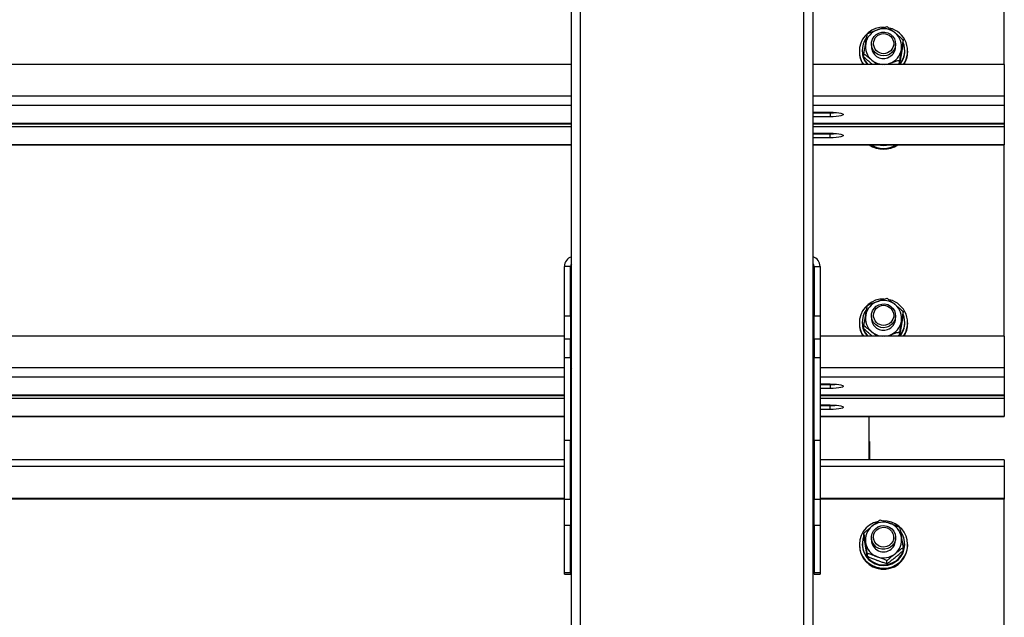
# Model space of a CAD drawing. Units: millimetres. Extents: x 14026 to 29004, y 158 to 12432.
# Drawn here: x 19452 to 19941, y 10488 to 10785 of the extents above; entities that cross this region are included whole.
import ezdxf

# ---------------------------------------------------------------- set-up
doc = ezdxf.new("R2010")
doc.units = ezdxf.units.MM

msp = doc.modelspace()

# ---------------------------------------------------------------- linework, layer by layer
at = {"color": 7, "linetype": 'Continuous', "lineweight": 25, "ltscale": 50}
for p, q in [((19725.7453781, 8983.6709758), (19725.7453781, 11055.8238132)), ((19730.2453781, 8872.4690205), (19730.2453781, 11054.0655232)), ((19841.2453781, 8872.4690205), (19841.2453781, 11054.0655232)), ((19845.7453781, 8983.6709758), (19845.7453781, 11055.8238132)), ((19940.7453781, 10762.695786), (19940.7453781, 10890.3734975)), ((19890.5159177, 10773.2987967), (19890.5159177, 10774.8950237)), ((19868.7453781, 10769.3076401), (19868.7453781, 10768.8735196)), ((19870.1953781, 10769.6723012), (19870.1953781, 10769.3076401)), ((19874.7453781, 10772.7868549), (19874.7453781, 10771.5477015)), ((19886.7453781, 10771.5477015), (19886.7453781, 10772.7868549)), ((19891.2953781, 10769.3076401), (19891.2953781, 10769.6723012)), ((19892.7453781, 10768.8735196), (19892.7453781, 10769.3076401)), ((19870.9748385, 10766.3249791), (19870.9748385, 10767.9212061)), ((19888.696984, 10763.2223566), (19888.696984, 10764.8185835)), ((19725.7453781, 10762.695786), (17980.7453781, 10762.695786)), ((19940.7453781, 10762.695786), (19845.7453781, 10762.695786)), ((19875.1887779, 10762.695786), (19874.9506415, 10762.8906267)), ((19940.7453781, 10762.695786), (19940.7453781, 10746.9388619)), ((19940.7453781, 10746.9388619), (19940.7453781, 10742.3050382)), ((19940.7453781, 10742.3050382), (19940.7453781, 10733.275333)), ((19845.7453781, 10738.9188988), (19854.2453781, 10738.9188988)), ((19845.7453781, 10738.6310879), (19854.2453781, 10738.6310879)), ((19854.2453781, 10736.6614724), (19845.7453781, 10736.6614724)), ((19854.2453781, 10738.6310879), (19854.2453781, 10736.6614724)), ((17314.7815985, 10733.214564), (19725.7453781, 10733.214564)), ((19845.7453781, 10733.214564), (19940.7453781, 10733.214564)), ((19940.7453781, 10733.275333), (19940.7453781, 10733.214564)), ((19940.7453781, 10733.214564), (19940.7453781, 10731.8861476)), ((19940.7453781, 10731.8861476), (19940.7453781, 10722.8564423)), ((19845.7453781, 10728.5000081), (19854.2453781, 10728.5000081)), ((19845.7453781, 10728.2121973), (19854.2453781, 10728.2121973)), ((19854.2453781, 10726.2425818), (19845.7453781, 10726.2425818)), ((19854.2453781, 10726.2425818), (19854.2453781, 10728.2121973)), ((18960.7453781, 10722.7956733), (19725.7453781, 10722.7956733)), ((19845.7453781, 10722.7956733), (19940.7453781, 10722.7956733)), ((19940.7453781, 10722.8564423), (19940.7453781, 10722.7956733)), ((19940.7453781, 10627.6971752), (19940.7453781, 10722.7956733)), ((19725.2453781, 10662.3428331), (19722.2453781, 10662.3428331)), ((19722.2453781, 10637.7226393), (19722.2453781, 10662.3428331)), ((19725.2453781, 10637.7226393), (19725.2453781, 10662.3428331)), ((19846.2453781, 10662.3428331), (19849.2453781, 10662.3428331)), ((19846.2453781, 10662.3428331), (19846.2453781, 10637.7226393)), ((19849.2453781, 10662.3428331), (19849.2453781, 10637.7226393)), ((19722.2453781, 10637.7226393), (19725.2453781, 10637.7226393)), ((19722.2453781, 10626.13808), (19722.2453781, 10637.7226393)), ((19725.2453781, 10637.7226393), (19725.2453781, 10626.13808)), ((19846.2453781, 10637.7226393), (19849.2453781, 10637.7226393)), ((19846.2453781, 10626.13808), (19846.2453781, 10637.7226393)), ((19849.2453781, 10637.7226393), (19849.2453781, 10626.13808)), ((19874.7453781, 10637.7882442), (19874.7453781, 10636.5490908)), ((19886.7453781, 10636.5490908), (19886.7453781, 10637.7882442)), ((19890.5159177, 10638.3001859), (19890.5159177, 10639.8964129)), ((19868.7453781, 10634.3090293), (19868.7453781, 10633.8749088)), ((19870.1953781, 10634.6736904), (19870.1953781, 10634.3090293)), ((19870.9748385, 10631.3263683), (19870.9748385, 10632.9225953)), ((19891.2953781, 10634.3090293), (19891.2953781, 10634.6736904)), ((19892.7453781, 10633.8749088), (19892.7453781, 10634.3090293)), ((19722.2453781, 10627.6971752), (17967.4169958, 10627.6971752)), ((19940.7453781, 10627.6971752), (19849.2453781, 10627.6971752)), ((19875.1887779, 10627.6971752), (19874.9506415, 10627.892016)), ((19888.696984, 10628.2237458), (19888.696984, 10629.8199728)), ((19940.7453781, 10627.6971752), (19940.7453781, 10611.9402512)), ((19725.2453781, 10626.13808), (19722.2453781, 10626.13808)), ((19722.2453781, 10617.1087326), (19722.2453781, 10626.13808)), ((19725.2453781, 10617.1087326), (19725.2453781, 10626.13808)), ((19849.2453781, 10626.13808), (19846.2453781, 10626.13808)), ((19846.2453781, 10626.13808), (19846.2453781, 10617.1087326)), ((19849.2453781, 10626.13808), (19849.2453781, 10617.1087326)), ((19722.2453781, 10617.1087326), (19725.2453781, 10617.1087326)), ((19722.2453781, 10575.8425662), (19722.2453781, 10617.1087326)), ((19725.2453781, 10617.1087326), (19725.2453781, 10575.8425662)), ((19846.2453781, 10617.1087326), (19849.2453781, 10617.1087326)), ((19846.2453781, 10575.8425662), (19846.2453781, 10617.1087326)), ((19849.2453781, 10617.1087326), (19849.2453781, 10575.8425662)), ((19940.7453781, 10611.9402512), (19940.7453781, 10607.3064274)), ((19845.7453781, 10603.920288), (19846.2453781, 10603.920288)), ((19845.7453781, 10603.6324772), (19846.2453781, 10603.6324772)), ((19849.2453781, 10603.920288), (19854.2453781, 10603.920288)), ((19849.2453781, 10603.6324772), (19854.2453781, 10603.6324772)), ((19854.2453781, 10603.6324772), (19854.2453781, 10601.6628617)), ((19940.7453781, 10607.3064274), (19940.7453781, 10598.2767222)), ((18149.7612449, 10598.2159532), (19722.2453781, 10598.2159532)), ((19725.2453781, 10598.2159532), (19725.7453781, 10598.2159532)), ((19846.2453781, 10601.6628617), (19845.7453781, 10601.6628617)), ((19845.7453781, 10598.2159532), (19846.2453781, 10598.2159532)), ((19854.2453781, 10601.6628617), (19849.2453781, 10601.6628617)), ((19849.2453781, 10598.2159532), (19940.7453781, 10598.2159532)), ((19940.7453781, 10598.2767222), (19940.7453781, 10598.2159532)), ((19940.7453781, 10598.2767222), (19940.7453781, 10596.8875368)), ((19845.7453781, 10593.5013973), (19846.2453781, 10593.5013973)), ((19845.7453781, 10593.2135865), (19846.2453781, 10593.2135865)), ((19849.2453781, 10593.5013973), (19854.2453781, 10593.5013973)), ((19849.2453781, 10593.2135865), (19854.2453781, 10593.2135865)), ((19854.2453781, 10591.243971), (19854.2453781, 10593.2135865)), ((19940.7453781, 10596.8875368), (19940.7453781, 10587.8578315)), ((19846.2453781, 10591.243971), (19845.7453781, 10591.243971)), ((19854.2453781, 10591.243971), (19849.2453781, 10591.243971)), ((18960.7453781, 10587.7970626), (19722.2453781, 10587.7970626)), ((19725.2453781, 10587.7970626), (19725.7453781, 10587.7970626)), ((19845.7453781, 10587.7970626), (19846.2453781, 10587.7970626)), ((19849.2453781, 10587.7970626), (19940.7453781, 10587.7970626)), ((19873.6453781, 10566.157529), (19873.6453781, 10587.7970626)), ((19940.7453781, 10587.8578315), (19940.7453781, 10587.7970626)), ((19725.2453781, 10575.8425662), (19722.2453781, 10575.8425662)), ((19722.2453781, 10546.729549), (19722.2453781, 10575.8425662)), ((19725.2453781, 10546.729549), (19725.2453781, 10575.8425662)), ((19849.2453781, 10575.8425662), (19846.2453781, 10575.8425662)), ((19846.2453781, 10575.8425662), (19846.2453781, 10546.729549)), ((19849.2453781, 10575.8425662), (19849.2453781, 10546.729549)), ((19873.6453781, 10575.2807438), (19873.7453781, 10575.2807438)), ((19873.7453781, 10575.2807438), (19873.7453781, 10566.157529)), ((19722.2453781, 10566.157529), (18348.0457426, 10566.157529)), ((19725.7453781, 10566.157529), (19725.2453781, 10566.157529)), ((19846.2453781, 10566.157529), (19845.7453781, 10566.157529)), ((19940.7453781, 10566.157529), (19849.2453781, 10566.157529)), ((19940.7453781, 10566.157529), (19940.7453781, 10562.8521217)), ((19940.7453781, 10562.8521217), (19940.7453781, 10547.0951976)), ((19722.2453781, 10547.0951976), (18465.9481313, 10547.0951976)), ((19722.2453781, 10546.7479013), (18468.0961933, 10546.7479013)), ((19722.2453781, 10546.729549), (19725.2453781, 10546.729549)), ((19722.2453781, 10533.6171892), (19722.2453781, 10546.729549)), ((19725.7453781, 10547.0951976), (19725.2453781, 10547.0951976)), ((19725.7453781, 10546.7479013), (19725.2453781, 10546.7479013)), ((19725.2453781, 10546.729549), (19725.2453781, 10533.6171892)), ((19846.2453781, 10547.0951976), (19845.7453781, 10547.0951976)), ((19846.2453781, 10546.7479013), (19845.7453781, 10546.7479013)), ((19846.2453781, 10546.729549), (19849.2453781, 10546.729549)), ((19846.2453781, 10533.6171892), (19846.2453781, 10546.729549)), ((19940.7453781, 10547.0951976), (19849.2453781, 10547.0951976)), ((19940.7453781, 10546.7479013), (19849.2453781, 10546.7479013)), ((19849.2453781, 10546.729549), (19849.2453781, 10533.6171892)), ((19940.7453781, 10547.0951976), (19940.7453781, 10546.7479013)), ((19940.7453781, 10419.0701898), (19940.7453781, 10546.7479013)), ((19725.2453781, 10533.6171892), (19722.2453781, 10533.6171892)), ((19722.2453781, 10510.1733215), (19722.2453781, 10533.6171892)), ((19725.2453781, 10510.1733215), (19725.2453781, 10533.6171892)), ((19849.2453781, 10533.6171892), (19846.2453781, 10533.6171892)), ((19846.2453781, 10533.6171892), (19846.2453781, 10510.1733215)), ((19849.2453781, 10533.6171892), (19849.2453781, 10510.1733215)), ((19871.0100287, 10528.2481632), (19871.0100287, 10529.8443901)), ((19870.1953781, 10524.5274803), (19870.1953781, 10524.1628191)), ((19874.7453781, 10527.642034), (19874.7453781, 10526.4028806)), ((19886.7453781, 10526.4028806), (19886.7453781, 10527.642034)), ((19891.2953781, 10524.1628191), (19891.2953781, 10524.5274803)), ((19868.7453781, 10524.1628191), (19868.7453781, 10523.7286987)), ((19872.7285402, 10518.1546419), (19872.7285402, 10519.7508689)), ((19890.4807275, 10521.0859708), (19890.4807275, 10522.6821977)), ((19892.7453781, 10523.7286987), (19892.7453781, 10524.1628191)), ((19882.4638897, 10514.5735457), (19882.4638897, 10516.1697727)), ((19722.2453781, 10510.1733215), (19725.2453781, 10510.1733215)), ((19722.2453781, 10509.37837), (19722.2453781, 10510.1733215)), ((19725.2453781, 10510.1733215), (19725.2453781, 10509.37837)), ((19846.2453781, 10510.1733215), (19849.2453781, 10510.1733215)), ((19846.2453781, 10509.37837), (19846.2453781, 10510.1733215)), ((19849.2453781, 10510.1733215), (19849.2453781, 10509.37837)), ((19722.2453781, 10509.37837), (19725.2453781, 10509.37837)), ((19846.2453781, 10509.37837), (19849.2453781, 10509.37837))]:
    msp.add_line(p, q, dxfattribs=at)
at = {"color": 8, "linetype": 'Continuous', "lineweight": 25, "ltscale": 50}
for p, q in [((19725.7453781, 10746.9388619), (17980.7453781, 10746.9388619)), ((19940.7453781, 10746.9388619), (19845.7453781, 10746.9388619)), ((19725.7453781, 10742.3050382), (17980.7453781, 10742.3050382)), ((19940.7453781, 10742.3050382), (19845.7453781, 10742.3050382)), ((19725.7453781, 10733.275333), (17980.7453781, 10733.275333)), ((18960.7453781, 10731.8861476), (19725.7453781, 10731.8861476)), ((19940.7453781, 10733.275333), (19845.7453781, 10733.275333)), ((19845.7453781, 10731.8861476), (19940.7453781, 10731.8861476)), ((18960.7453781, 10722.8564423), (19725.7453781, 10722.8564423)), ((19845.7453781, 10722.8564423), (19940.7453781, 10722.8564423)), ((19722.2453781, 10611.9402512), (18064.8751162, 10611.9402512)), ((19940.7453781, 10611.9402512), (19849.2453781, 10611.9402512)), ((19722.2453781, 10607.3064274), (18093.5357703, 10607.3064274)), ((19725.7453781, 10607.3064274), (19725.2453781, 10607.3064274)), ((19846.2453781, 10607.3064274), (19845.7453781, 10607.3064274)), ((19940.7453781, 10607.3064274), (19849.2453781, 10607.3064274)), ((19722.2453781, 10598.2767222), (18149.3853828, 10598.2767222)), ((19725.7453781, 10598.2767222), (19725.2453781, 10598.2767222)), ((19846.2453781, 10598.2767222), (19845.7453781, 10598.2767222)), ((19940.7453781, 10598.2767222), (19849.2453781, 10598.2767222)), ((18960.7453781, 10596.8875368), (19722.2453781, 10596.8875368)), ((19725.2453781, 10596.8875368), (19725.7453781, 10596.8875368)), ((19845.7453781, 10596.8875368), (19846.2453781, 10596.8875368)), ((19849.2453781, 10596.8875368), (19940.7453781, 10596.8875368)), ((18960.7453781, 10587.8578315), (19722.2453781, 10587.8578315)), ((19725.2453781, 10587.8578315), (19725.7453781, 10587.8578315)), ((19845.7453781, 10587.8578315), (19846.2453781, 10587.8578315)), ((19849.2453781, 10587.8578315), (19940.7453781, 10587.8578315)), ((19722.2453781, 10562.8521217), (18368.4900108, 10562.8521217)), ((19725.7453781, 10562.8521217), (19725.2453781, 10562.8521217)), ((19846.2453781, 10562.8521217), (19845.7453781, 10562.8521217)), ((19940.7453781, 10562.8521217), (19849.2453781, 10562.8521217))]:
    msp.add_line(p, q, dxfattribs=at)
at = {"color": 7, "linetype": 'Continuous', "lineweight": 25, "ltscale": 50, "flags": 128}
for points in [[(19883.7380993, 10767.6655119), (19882.3508035, 10767.0934558), (19880.8626329, 10766.8791368), (19879.3670948, 10767.0360216), (19877.9581593, 10767.5542523), (19876.7243549, 10768.4012668), (19875.7432063, 10769.5238438), (19875.0763625, 10770.8514479), (19874.7657238, 10772.3006607), (19874.8308088, 10773.7804228), (19875.2675279, 10775.1977555), (19876.0484405, 10776.4636023), (19877.1244789, 10777.4984257), (19878.4280318, 10778.2372037), (19879.8771921, 10778.6335162), (19881.3809037, 10778.6624616), (19882.8446828, 10778.3222209), (19884.176555, 10777.6341729), (19885.2928336, 10776.64155), (19886.123379, 10775.4067225), (19886.6160047, 10774.007279), (19886.7397574, 10772.5311518), (19886.4868612, 10771.0710914), (19885.8732065, 10769.7188388), (19884.9373514, 10768.5593608), (19883.7380993, 10767.6655119)], [(19854.2453781, 10738.9188988), (19855.8009299, 10738.8861004), (19857.2660787, 10738.7896115), (19858.5556754, 10738.6350395), (19859.5947732, 10738.4313678), (19860.3229837, 10738.1904328), (19860.6979858, 10737.9262369), (19860.6979858, 10737.6541343), (19860.3229837, 10737.3899384), (19859.5947732, 10737.1490034), (19858.5556754, 10736.9453317), (19857.2660787, 10736.7907597), (19855.8009299, 10736.6942708), (19854.2453781, 10736.6614724)], [(19854.2453781, 10728.5000081), (19855.8009299, 10728.4672097), (19857.2660787, 10728.3707208), (19858.5556754, 10728.2161489), (19859.5947732, 10728.0124771), (19860.3229837, 10727.7715421), (19860.6979858, 10727.5073463), (19860.6979858, 10727.2352436), (19860.3229837, 10726.9710477), (19859.5947732, 10726.7301128), (19858.5556754, 10726.526441), (19857.2660787, 10726.3718691), (19855.8009299, 10726.2753801), (19854.2453781, 10726.2425818)], [(19879.9319342, 10722.7956733), (19881.2382725, 10722.7760892), (19881.558822, 10722.7956733)], [(19883.7380993, 10632.6669011), (19882.3508035, 10632.094845), (19880.8626329, 10631.8805261), (19879.3670948, 10632.0374108), (19877.9581593, 10632.5556416), (19876.7243549, 10633.402656), (19875.7432063, 10634.525233), (19875.0763625, 10635.8528371), (19874.7657238, 10637.3020499), (19874.8308088, 10638.781812), (19875.2675279, 10640.1991447), (19876.0484405, 10641.4649916), (19877.1244789, 10642.4998149), (19878.4280318, 10643.2385929), (19879.8771921, 10643.6349055), (19881.3809037, 10643.6638508), (19882.8446828, 10643.3236101), (19884.176555, 10642.6355621), (19885.2928336, 10641.6429392), (19886.123379, 10640.4081117), (19886.6160047, 10639.0086683), (19886.7397574, 10637.5325411), (19886.4868612, 10636.0724807), (19885.8732065, 10634.720228), (19884.9373514, 10633.56075), (19883.7380993, 10632.6669011)], [(19854.2453781, 10603.920288), (19855.8009299, 10603.8874896), (19857.2660787, 10603.7910007), (19858.5556754, 10603.6364287), (19859.5947732, 10603.432757), (19860.3229837, 10603.191822), (19860.6979858, 10602.9276262), (19860.6979858, 10602.6555235), (19860.3229837, 10602.3913276), (19859.5947732, 10602.1503927), (19858.5556754, 10601.9467209), (19857.2660787, 10601.792149), (19855.8009299, 10601.69566), (19854.2453781, 10601.6628617)], [(19854.2453781, 10593.5013973), (19855.8009299, 10593.468599), (19857.2660787, 10593.37211), (19858.5556754, 10593.2175381), (19859.5947732, 10593.0138663), (19860.3229837, 10592.7729314), (19860.6979858, 10592.5087355), (19860.6979858, 10592.2366328), (19860.3229837, 10591.972437), (19859.5947732, 10591.731502), (19858.5556754, 10591.5278302), (19857.2660787, 10591.3732583), (19855.8009299, 10591.2767694), (19854.2453781, 10591.243971)], [(19868.963022, 10521.9222821), (19869.5370896, 10519.9414193), (19870.4517154, 10518.0888216), (19871.6791089, 10516.4207793), (19873.1819764, 10514.9879749), (19874.914654, 10513.8339435), (19876.8244953, 10512.9937498), (19878.8534705, 10512.4929226), (19880.9399305, 10512.3466793), (19883.020479, 10512.5594635), (19885.0318998, 10513.1248097), (19886.9130768, 10514.0255402), (19888.6068514, 10515.2342869), (19890.0617591, 10516.7143225), (19891.2335932, 10518.4206768), (19892.0867483, 10520.3015033), (19892.5953016, 10522.2996539), (19892.7438009, 10524.3544158), (19892.5277342, 10526.4033562), (19891.9536666, 10528.3842189), (19891.0390408, 10530.2368166), (19889.8116473, 10531.904859), (19888.3087798, 10533.3376633), (19886.5761022, 10534.4916947), (19884.6662609, 10535.3318884), (19882.6372857, 10535.8327156), (19880.5982057, 10535.9796233)], [(19885.3090631, 10523.8059861), (19884.1969835, 10522.8088026), (19882.8680268, 10522.1153088), (19881.4056962, 10521.7690795), (19879.9018755, 10521.7918695), (19878.4510551, 10522.1822469), (19877.1443955, 10522.9156827), (19876.0639988, 10523.9460926), (19875.2777504, 10525.2087321), (19874.8350532, 10526.6242649), (19874.7637235, 10528.1037479), (19875.068243, 10529.5542197), (19875.7294779, 10530.8845418), (19876.7058802, 10532.0111253), (19877.9360991, 10532.8631826), (19879.3428352, 10533.387176), (19880.8376983, 10533.550181), (19882.3267606, 10533.3419554), (19883.7164588, 10532.7755828), (19884.9194731, 10531.8866504), (19885.8602136, 10530.7310132), (19886.4795702, 10529.381284), (19886.7386264, 10527.9222714), (19886.6211048, 10526.4456504), (19886.1343897, 10525.0442026), (19885.3090631, 10523.8059861)], [(19884.5758311, 10524.589708), (19883.551716, 10523.6913605), (19882.3194677, 10523.0984315), (19880.9704764, 10522.8548958), (19879.6047905, 10522.9788152), (19878.3236968, 10523.4609993), (19877.2222082, 10524.2656867), (19876.3820169, 10525.3331974), (19875.8654362, 10526.584359), (19875.7107784, 10527.9263786), (19875.9295139, 10529.2597247), (19876.50542, 10530.4855091), (19877.3957844, 10531.512821), (19878.5345728, 10532.2654695), (19879.8373265, 10532.6876339), (19881.2074263, 10532.7480044), (19882.5432581, 10532.4421034), (19883.7457493, 10531.7926183), (19884.7257168, 10530.8477184), (19885.4104807, 10529.6774826), (19885.7492553, 10528.368702), (19885.7169152, 10527.0184428), (19885.315859, 10525.7268475), (19884.5758311, 10524.589708)], [(19868.7453781, 10523.7286987), (19868.7469553, 10523.537102), (19868.963022, 10521.4881616)]]:
    msp.add_lwpolyline(points, dxfattribs=at)
at = {"color": 7, "linetype": 'Continuous', "lineweight": 25, "ltscale": 2500}
for centre in [(19880.7981464, 10773.0058317), (19880.7981464, 10638.007221)]:
    msp.add_circle(centre, 4.9970591, dxfattribs=at)
for centre, radius, start, end in [((19880.6818075, 10769.1740563), 11.9536976, 87.780772481, 170.781664261), ((19880.6381249, 10771.4856888), 8.9012455, 109.416619311, 169.557597825), ((19880.7441578, 10771.3057648), 9.1062743, 50.470197335, 109.669487858), ((19880.9579299, 10769.3140309), 11.7704044, 325.786484299, 76.081764163), ((19880.4771966, 10769.671284), 10.2788037, 142.130426051, 222.736629679), ((19880.9515906, 10771.5422736), 8.7918349, 349.872938149, 50.531838348), ((19880.4327891, 10769.3113446), 11.6862933, 171.250492713, 214.478402827), ((19880.4897838, 10769.3171838), 10.2944101, 180.053117841, 220.031093084), ((19880.5391656, 10771.5531295), 8.7918349, 169.87293815, 230.531838348), ((19880.7297131, 10771.6113792), 5.9846738, 180.609645304, 290.132605083), ((19880.834002, 10771.570956), 5.9114219, 289.318385625, 359.774607842), ((19880.8526313, 10771.6097143), 8.9012455, 289.416619311, 349.557597825), ((19881.0252797, 10769.6696621), 10.269097, 317.225640212, 22.4528693), ((19880.9982636, 10769.318172), 10.2971198, 319.974391389, 359.941397686), ((19880.4365053, 10768.8810507), 11.6911296, 180.036908423, 211.94170886), ((19880.7334937, 10771.7600841), 9.0751426, 230.415250685, 267.198708593), ((19881.0551233, 10768.8808007), 11.6902571, 328.057068694, 359.964314022), ((19880.7467683, 10771.8078567), 9.1233746, 272.852455362, 289.629972378), ((19854.3714, 10770.9675959), 32.3367535, 269.776707844, 275.412023431), ((19854.3714005, 10760.5486907), 32.336739, 269.776706901, 275.412038003), ((19880.7453781, 10732.6806041), 12.1439905, 234.486349546, 305.513650454), ((19880.7453781, 10733.1214732), 12.1504737, 238.19285111, 301.80714889), ((19880.7453781, 10733.1046247), 10.704618, 254.37343114, 285.62656886), ((19727.1766664, 10662.3210102), 4.9313366, 106.872533702, 179.746444928), ((19844.3031331, 10662.3128462), 4.9423359, 0.347636302, 73.033385072), ((19727.1986972, 10662.3404966), 1.9533205, 138.075413773, 179.931462854), ((19844.292059, 10662.3404966), 1.9533205, 0.068537146, 41.92458624), ((19880.6818075, 10634.1754455), 11.9536976, 87.780772481, 170.781664261), ((19880.6381249, 10636.487078), 8.9012455, 109.416619311, 169.557597825), ((19880.7441578, 10636.307154), 9.1062743, 50.470197335, 109.669487858), ((19880.9579299, 10634.3154201), 11.7704044, 325.7864843, 76.081764163), ((19880.9515906, 10636.5436628), 8.7918349, 349.872938149, 50.531838348), ((19880.4771966, 10634.6726733), 10.2788037, 142.130426051, 222.736629679), ((19880.5391656, 10636.5545187), 8.7918349, 169.87293815, 230.531838348), ((19881.0252797, 10634.6710513), 10.269097, 317.225640211, 22.4528693), ((19880.4365053, 10633.8824399), 11.6911296, 180.036908423, 211.94170886), ((19880.4327891, 10634.3127338), 11.6862933, 171.250492713, 214.478402827), ((19880.4897838, 10634.318573), 10.2944101, 180.053117841, 220.031093084), ((19880.7297131, 10636.6127684), 5.9846738, 180.609645304, 290.132605083), ((19880.834002, 10636.5723453), 5.9114219, 289.318385625, 359.774607842), ((19880.8526313, 10636.6111035), 8.9012455, 289.416619311, 349.557597825), ((19881.0002162, 10634.3191829), 10.295167, 320.929790426, 359.943491825), ((19881.0551233, 10633.88219), 11.6902571, 328.057068694, 359.964314022), ((19880.7334937, 10636.7614733), 9.0751426, 230.415250685, 267.198708593), ((19880.7467683, 10636.809246), 9.1233746, 272.852455362, 289.629972378), ((19727.1986972, 10610.2460433), 1.9533205, 138.075413773, 179.931462854), ((19844.292059, 10610.2460433), 1.9533205, 0.068537145, 41.92458624), ((19854.3714, 10635.9689851), 32.3367535, 269.776707844, 275.412023435), ((19854.3714015, 10625.5500509), 32.3367099, 269.776705023, 275.41206703), ((19880.5766143, 10524.1299471), 11.8215613, 102.459351557, 190.763121267), ((19880.7466753, 10526.1596601), 9.1074962, 69.779460013, 128.973247619), ((19880.8554844, 10526.3432463), 8.8977002, 9.870750173, 70.028339404), ((19880.724239, 10524.5412233), 10.5015809, 157.671916333, 36.277919866), ((19880.5414873, 10526.3967071), 8.7941581, 128.905302237, 189.553089808), ((19880.6352718, 10526.4625149), 8.8977002, 189.870750173, 250.028339404), ((19880.7515107, 10526.4869497), 6.006721, 180.801929023, 309.389779726), ((19880.8741044, 10526.4121185), 5.871281, 308.928593188, 359.909851133), ((19880.9492689, 10526.4090541), 8.7941581, 308.905302237, 9.553089808), ((19880.7335475, 10523.8891059), 12.0129016, 191.528995043, 359.234911785), ((19880.7453781, 10524.2803033), 10.5506541, 180.638015969, 359.361984031), ((19880.7440809, 10526.6461012), 9.1074962, 249.779460012, 308.973247619)]:
    msp.add_arc(centre, radius, start, end, dxfattribs=at)
at = {"color": 7, "linetype": 'Continuous', "lineweight": 25, "ltscale": 50}
for points, knots in [([(19872.7937722, 10777.9976462), (19872.9983774, 10778.0812793), (19873.4077434, 10778.2486092), (19874.1170301, 10778.5336673), (19874.9233611, 10778.8521154), (19875.8319177, 10779.2017446), (19876.7516777, 10779.5465854), (19877.3695379, 10779.7691821), (19877.679042, 10779.8806873)], [0, 0, 0, 0, 0.1285438907, 0.2571855211, 0.4415228152, 0.6263237444, 0.8128146989, 1, 1, 1, 1]), ([(19877.679042, 10779.8806873), (19877.9007064, 10779.9592587), (19878.3444831, 10780.1165602), (19879.3874761, 10780.4751935), (19880.8079331, 10780.9443131), (19881.9769024, 10781.3038746), (19882.5643117, 10781.484555)], [0, 0, 0, 0, 0.1340924544, 0.2684557517, 0.6323976274, 1, 1, 1, 1]), ([(19882.5643117, 10781.484555), (19882.8047924, 10781.3004162), (19883.2974512, 10780.9231818), (19884.2488565, 10780.1822404), (19885.3344902, 10779.3209773), (19886.1687922, 10778.6347811), (19886.5401147, 10778.329376)], [0, 0, 0, 0, 0.18548961218, 0.38000184536, 0.7240576018, 1, 1, 1, 1]), ([(19871.8843053, 10773.0990128), (19871.9058656, 10773.2182963), (19871.9843212, 10773.6523568), (19872.1768913, 10774.7081576), (19872.4610056, 10776.2421652), (19872.6826614, 10777.411491), (19872.7937722, 10777.9976462)], [0, 0, 0, 0, 0.07006746, 0.2549683221, 0.6265333563, 1, 1, 1, 1]), ([(19886.5401147, 10778.329376), (19886.6343637, 10778.2511153), (19886.9707975, 10777.9717538), (19887.5498269, 10777.4845464), (19888.528737, 10776.6481455), (19889.521132, 10775.7817586), (19890.2593441, 10775.123729), (19890.5159177, 10774.8950237)], [0, 0, 0, 0, 0.0700593921, 0.2500857544, 0.4307360351, 0.802146114, 1, 1, 1, 1]), ([(19890.5159177, 10774.8950237), (19890.4637588, 10774.6204535), (19890.3364522, 10773.9502967), (19890.0831856, 10772.601406), (19889.8307723, 10771.235442), (19889.6551741, 10770.2655158), (19889.6064509, 10769.9963903)], [0, 0, 0, 0, 0.17590713625, 0.42934520503, 0.8416603699, 1, 1, 1, 1]), ([(19870.9748385, 10767.9212061), (19871.049898, 10768.3573843), (19871.1881979, 10769.1610582), (19871.3852, 10770.2915806), (19871.5639683, 10771.3075413), (19871.7279004, 10772.2300966), (19871.8349096, 10772.824592), (19871.8843053, 10773.0990128)], [0, 0, 0, 0, 0.2527830733, 0.4657618495, 0.6523313703, 0.8395151765, 1, 1, 1, 1]), ([(19889.6064509, 10769.9963903), (19889.584892, 10769.8767995), (19889.4568649, 10769.1666108), (19889.2754714, 10768.1463881), (19889.0643973, 10766.9428455), (19888.8884503, 10765.9314411), (19888.7667296, 10765.2239648), (19888.696984, 10764.8185835)], [0, 0, 0, 0, 0.0700609283, 0.4160562778, 0.5898887707, 0.7650077773, 1, 1, 1, 1]), ([(19890.5159177, 10773.2987967), (19890.4561911, 10772.9515479), (19890.3366142, 10772.2563303), (19890.1572926, 10771.224499), (19889.9787034, 10770.2064033), (19889.7958322, 10769.173992), (19889.6713889, 10768.4820602), (19889.6064509, 10768.12099)], [0, 0, 0, 0, 0.201318605, 0.4030545777, 0.5957277549, 0.7890389589, 1, 1, 1, 1]), ([(19874.9506415, 10764.7660271), (19874.8563935, 10764.8439718), (19874.4037844, 10765.2182873), (19873.5909153, 10765.8788078), (19872.6167708, 10766.6518944), (19871.7439904, 10767.3320934), (19871.2314109, 10767.7246908), (19870.9748385, 10767.9212061)], [0, 0, 0, 0, 0.0700573754, 0.336437773, 0.60473954, 0.8021518094, 1, 1, 1, 1]), ([(19874.9506415, 10762.8906267), (19874.8563925, 10762.9688875), (19874.5199588, 10763.2482489), (19873.9409293, 10763.7354564), (19872.9620192, 10764.5718573), (19871.9696242, 10765.4382441), (19871.2314122, 10766.0962737), (19870.9748385, 10766.3249791)], [0, 0, 0, 0, 0.0700593921, 0.2500857544, 0.4307360351, 0.802146114, 1, 1, 1, 1]), ([(19877.377796, 10762.695786), (19877.0675291, 10762.966979), (19876.508034, 10763.4560134), (19875.694556, 10764.1462137), (19875.1956346, 10764.5619042), (19874.9506415, 10764.7660271)], [0, 0, 0, 0, 0.3878562942, 0.6994096806, 1, 1, 1, 1]), ([(19883.8117142, 10763.2147158), (19884.0333704, 10763.2932823), (19884.4771305, 10763.4505739), (19885.2198038, 10763.705977), (19886.0383461, 10763.9802048), (19886.9304508, 10764.2696879), (19887.8181997, 10764.5500075), (19888.4038744, 10764.7290027), (19888.696984, 10764.8185835)], [0, 0, 0, 0, 0.1340638592, 0.2683985036, 0.4501242028, 0.6323947496, 0.8160265003, 1, 1, 1, 1]), ([(19889.6064509, 10768.12099), (19889.5848906, 10768.0017065), (19889.5064407, 10767.5676777), (19889.31388, 10766.5119275), (19889.0297654, 10764.9779161), (19888.8081039, 10763.80856), (19888.696984, 10763.2223566)], [0, 0, 0, 0, 0.0700674606, 0.2549496873, 0.6265029309, 1, 1, 1, 1]), ([(19882.3963472, 10762.695786), (19882.5587291, 10762.7568579), (19883.02902, 10762.9337345), (19883.502027, 10763.1035404), (19883.8117142, 10763.2147158)], [0, 0, 0, 0, 0.345279756, 1, 1, 1, 1]), ([(19887.3928018, 10762.695786), (19887.5340013, 10762.7518249), (19887.9725072, 10762.9258581), (19888.4042578, 10763.1025558), (19888.696984, 10763.2223566)], [0, 0, 0, 0, 0.3220013316, 1, 1, 1, 1]), ([(19871.8843053, 10638.100402), (19871.9058656, 10638.2196855), (19871.9843212, 10638.653746), (19872.1768913, 10639.7095469), (19872.4610056, 10641.2435544), (19872.6826614, 10642.4128802), (19872.7937722, 10642.9990354)], [0, 0, 0, 0, 0.07006746, 0.2549683221, 0.6265333563, 1, 1, 1, 1]), ([(19872.7937722, 10642.9990354), (19872.9983774, 10643.0826686), (19873.4077434, 10643.2499984), (19874.1170301, 10643.5350566), (19874.9233611, 10643.8535046), (19875.8319177, 10644.2031338), (19876.7516777, 10644.5479746), (19877.3695379, 10644.7705713), (19877.679042, 10644.8820765)], [0, 0, 0, 0, 0.1285438907, 0.2571855211, 0.4415228152, 0.6263237444, 0.8128146989, 1, 1, 1, 1]), ([(19877.679042, 10644.8820765), (19877.9007064, 10644.9606479), (19878.3444831, 10645.1179494), (19879.3874761, 10645.4765828), (19880.8079331, 10645.9457023), (19881.9769024, 10646.3052639), (19882.5643117, 10646.4859442)], [0, 0, 0, 0, 0.1340924544, 0.2684557517, 0.6323976274, 1, 1, 1, 1]), ([(19882.5643117, 10646.4859442), (19882.8047924, 10646.3018055), (19883.2974512, 10645.924571), (19884.2488565, 10645.1836296), (19885.3344902, 10644.3223665), (19886.1687922, 10643.6361704), (19886.5401147, 10643.3307652)], [0, 0, 0, 0, 0.1854896122, 0.3800018454, 0.7240576018, 1, 1, 1, 1]), ([(19886.5401147, 10643.3307652), (19886.6343637, 10643.2525045), (19886.9707975, 10642.9731431), (19887.5498269, 10642.4859356), (19888.528737, 10641.6495347), (19889.521132, 10640.7831478), (19890.2593441, 10640.1251183), (19890.5159177, 10639.8964129)], [0, 0, 0, 0, 0.0700593921, 0.2500857544, 0.4307360351, 0.802146114, 1, 1, 1, 1]), ([(19870.9748385, 10632.9225953), (19871.049898, 10633.3587735), (19871.1881979, 10634.1624474), (19871.3852, 10635.2929699), (19871.5639683, 10636.3089306), (19871.7279004, 10637.2314858), (19871.8349096, 10637.8259813), (19871.8843053, 10638.100402)], [0, 0, 0, 0, 0.2527830733, 0.46576184952, 0.65233137025, 0.83951517653, 1, 1, 1, 1]), ([(19890.5159177, 10639.8964129), (19890.4637588, 10639.6218428), (19890.3364522, 10638.9516859), (19890.0831856, 10637.6027953), (19889.8307723, 10636.2368312), (19889.6551741, 10635.266905), (19889.6064509, 10634.9977795)], [0, 0, 0, 0, 0.17590713625, 0.42934520503, 0.8416603699, 1, 1, 1, 1]), ([(19890.5159177, 10638.3001859), (19890.4561911, 10637.9529371), (19890.3366142, 10637.2577196), (19890.1572926, 10636.2258882), (19889.9787034, 10635.2077925), (19889.7958322, 10634.1753813), (19889.6713889, 10633.4834494), (19889.6064509, 10633.1223792)], [0, 0, 0, 0, 0.201318605, 0.4030545777, 0.5957277549, 0.7890389589, 1, 1, 1, 1]), ([(19874.9506415, 10629.7674163), (19874.8563935, 10629.845361), (19874.4037844, 10630.2196765), (19873.5909153, 10630.880197), (19872.6167708, 10631.6532836), (19871.7439904, 10632.3334826), (19871.2314109, 10632.7260801), (19870.9748385, 10632.9225953)], [0, 0, 0, 0, 0.07005737543, 0.33643777297, 0.60473954002, 0.80215180941, 1, 1, 1, 1]), ([(19889.6064509, 10634.9977795), (19889.584892, 10634.8781888), (19889.4568649, 10634.168), (19889.2754714, 10633.1477773), (19889.0643973, 10631.9442347), (19888.8884503, 10630.9328303), (19888.7667296, 10630.2253541), (19888.696984, 10629.8199728)], [0, 0, 0, 0, 0.0700609283, 0.4160562778, 0.58988877069, 0.76500777735, 1, 1, 1, 1]), ([(19889.6064509, 10633.1223792), (19889.5848906, 10633.0030957), (19889.5064407, 10632.5690669), (19889.31388, 10631.5133167), (19889.0297654, 10629.9793053), (19888.8081039, 10628.8099492), (19888.696984, 10628.2237458)], [0, 0, 0, 0, 0.0700674606, 0.2549496873, 0.6265029309, 1, 1, 1, 1]), ([(19874.9506415, 10627.892016), (19874.8563925, 10627.9702767), (19874.5199588, 10628.2496381), (19873.9409293, 10628.7368456), (19872.9620192, 10629.5732465), (19871.9696242, 10630.4396334), (19871.2314122, 10631.097663), (19870.9748385, 10631.3263683)], [0, 0, 0, 0, 0.0700593921, 0.2500857544, 0.4307360351, 0.802146114, 1, 1, 1, 1]), ([(19877.377796, 10627.6971752), (19877.0675291, 10627.9683683), (19876.508034, 10628.4574026), (19875.694556, 10629.1476029), (19875.1956346, 10629.5632934), (19874.9506415, 10629.7674163)], [0, 0, 0, 0, 0.3878562942, 0.6994096806, 1, 1, 1, 1]), ([(19882.3963472, 10627.6971752), (19882.5587291, 10627.7582471), (19883.02902, 10627.9351238), (19883.502027, 10628.1049297), (19883.8117142, 10628.216105)], [0, 0, 0, 0, 0.34527975597, 1, 1, 1, 1]), ([(19883.8117142, 10628.216105), (19884.0333704, 10628.2946715), (19884.4771305, 10628.4519632), (19885.2198038, 10628.7073662), (19886.0383461, 10628.9815941), (19886.9304508, 10629.2710771), (19887.8181997, 10629.5513968), (19888.4038744, 10629.730392), (19888.696984, 10629.8199728)], [0, 0, 0, 0, 0.1340638592, 0.2683985036, 0.4501242028, 0.6323947496, 0.8160265003, 1, 1, 1, 1]), ([(19887.3928018, 10627.6971752), (19887.5340013, 10627.7532141), (19887.9725072, 10627.9272474), (19888.4042578, 10628.103945), (19888.696984, 10628.2237458)], [0, 0, 0, 0, 0.3220013316, 1, 1, 1, 1]), ([(19875.0184476, 10533.2401894), (19875.2003258, 10533.3874007), (19875.5644496, 10533.6821208), (19876.4202371, 10534.3637242), (19877.585738, 10535.2726983), (19878.5448906, 10535.9942394), (19879.0268665, 10536.3568152)], [0, 0, 0, 0, 0.1340924544, 0.2684557517, 0.6323976274, 1, 1, 1, 1]), ([(19879.0268665, 10536.3568152), (19879.321293, 10536.2636606), (19879.9244675, 10536.0728202), (19881.0892967, 10535.6918365), (19882.4184651, 10535.2413154), (19883.4399218, 10534.8707716), (19883.8945412, 10534.7058538)], [0, 0, 0, 0, 0.1854896122, 0.3800018454, 0.7240576018, 1, 1, 1, 1]), ([(19883.8945412, 10534.7058538), (19884.0099327, 10534.6632515), (19884.4218369, 10534.5111775), (19885.1307571, 10534.2430418), (19886.3292611, 10533.7770048), (19887.5442751, 10533.2860837), (19888.4480865, 10532.9073515), (19888.762216, 10532.775719)], [0, 0, 0, 0, 0.0700593921, 0.2500857544, 0.4307360351, 0.802146114, 1, 1, 1, 1]), ([(19871.0100287, 10529.8443901), (19871.1779096, 10529.9913807), (19871.513799, 10530.2854736), (19872.0957767, 10530.7901674), (19872.7573804, 10531.3583015), (19873.5028613, 10531.9892716), (19874.2575348, 10532.6189226), (19874.764496, 10533.0328441), (19875.0184476, 10533.2401894)], [0, 0, 0, 0, 0.12854389074, 0.25718552106, 0.44152281517, 0.62632374438, 0.81281469893, 1, 1, 1, 1]), ([(19871.8692845, 10524.9372162), (19871.8489145, 10525.0567021), (19871.7747904, 10525.4914994), (19871.592852, 10526.5491086), (19871.3244234, 10528.0857842), (19871.1150051, 10529.2571915), (19871.0100287, 10529.8443901)], [0, 0, 0, 0, 0.07006746, 0.2549683221, 0.6265333563, 1, 1, 1, 1]), ([(19888.762216, 10532.775719), (19888.8114952, 10532.5006591), (19888.9317733, 10531.8293067), (19889.1710572, 10530.4780377), (19889.4095349, 10529.1097033), (19889.5754385, 10528.1381281), (19889.6214718, 10527.8685451)], [0, 0, 0, 0, 0.1759071363, 0.429345205, 0.8416603699, 1, 1, 1, 1]), ([(19871.8692845, 10523.0618159), (19871.8489158, 10523.1816091), (19871.727957, 10523.893), (19871.5565782, 10524.9149262), (19871.3571573, 10526.120451), (19871.1909242, 10527.1335076), (19871.0759236, 10527.8421269), (19871.0100287, 10528.2481632)], [0, 0, 0, 0, 0.0700609283, 0.4160562778, 0.5898887707, 0.7650077774, 1, 1, 1, 1]), ([(19872.7285402, 10519.7508689), (19872.6576247, 10520.1877519), (19872.5269603, 10520.9927246), (19872.3408345, 10522.125097), (19872.1719359, 10523.1427365), (19872.0170544, 10524.0668312), (19871.9159531, 10524.6623315), (19871.8692845, 10524.9372162)], [0, 0, 0, 0, 0.2527830733, 0.4657618495, 0.6523313703, 0.8395151765, 1, 1, 1, 1]), ([(19889.6214718, 10527.8685451), (19889.6418404, 10527.7487519), (19889.7627992, 10527.0373609), (19889.934178, 10526.0154347), (19890.1335989, 10524.8099099), (19890.299832, 10523.7968533), (19890.4148326, 10523.088234), (19890.4807275, 10522.6821977)], [0, 0, 0, 0, 0.0700609283, 0.4160562778, 0.5898887707, 0.7650077773, 1, 1, 1, 1]), ([(19872.7285402, 10518.1546419), (19872.6792611, 10518.4297018), (19872.5589829, 10519.1010542), (19872.319699, 10520.4523232), (19872.0812213, 10521.8206576), (19871.9153177, 10522.7922328), (19871.8692845, 10523.0618159)], [0, 0, 0, 0, 0.1759071363, 0.429345205, 0.8416603699, 1, 1, 1, 1]), ([(19877.596215, 10518.0999074), (19877.4808247, 10518.1421941), (19876.9266842, 10518.345268), (19875.9314683, 10518.6982451), (19874.7387988, 10519.1027709), (19873.670232, 10519.4527594), (19873.0426682, 10519.651426), (19872.7285402, 10519.7508689)], [0, 0, 0, 0, 0.0700573754, 0.336437773, 0.60473954, 0.8021518094, 1, 1, 1, 1]), ([(19882.4638897, 10516.1697727), (19882.6317706, 10516.3167632), (19882.96766, 10516.6108561), (19883.5496377, 10517.1155499), (19884.2112414, 10517.683684), (19884.9567223, 10518.3146541), (19885.7113958, 10518.9443051), (19886.218357, 10519.3582266), (19886.4723086, 10519.5655719)], [0, 0, 0, 0, 0.1285438907, 0.2571855211, 0.4415228152, 0.6263237444, 0.8128146989, 1, 1, 1, 1]), ([(19886.4723086, 10519.5655719), (19886.65418, 10519.7127757), (19887.0182901, 10520.0074808), (19887.6276619, 10520.4928578), (19888.2992851, 10521.0205531), (19889.0312671, 10521.5862827), (19889.7596751, 10522.1415), (19890.2402278, 10522.5018535), (19890.4807275, 10522.6821977)], [0, 0, 0, 0, 0.13406385923, 0.26839850359, 0.45012420278, 0.6323947496, 0.81602650031, 1, 1, 1, 1]), ([(19886.4723086, 10517.6901716), (19886.65418, 10517.8384517), (19887.0182901, 10518.1353115), (19887.6276619, 10518.6399728), (19888.2992851, 10519.2034548), (19889.0312671, 10519.8269667), (19889.7596751, 10520.4551841), (19890.2402278, 10520.8755783), (19890.4807275, 10521.0859708)], [0, 0, 0, 0, 0.1340638592, 0.2683985036, 0.4501242028, 0.6323947496, 0.8160265003, 1, 1, 1, 1]), ([(19877.596215, 10516.2245071), (19877.4808235, 10516.2671094), (19877.0689193, 10516.4191835), (19876.3599991, 10516.6873191), (19875.1614951, 10517.1533561), (19873.9464811, 10517.6442772), (19873.0426697, 10518.0230094), (19872.7285402, 10518.1546419)], [0, 0, 0, 0, 0.0700593921, 0.2500857544, 0.4307360351, 0.802146114, 1, 1, 1, 1]), ([(19882.4638897, 10516.1697727), (19882.0728766, 10516.3334357), (19881.0733803, 10516.7517864), (19879.7441842, 10517.2846247), (19878.5073295, 10517.7617402), (19877.8962719, 10517.988539), (19877.596215, 10518.0999074)], [0, 0, 0, 0, 0.2460925183, 0.6290546454, 0.817849009, 1, 1, 1, 1]), ([(19882.4638897, 10514.5735457), (19882.1694632, 10514.6667003), (19881.5662887, 10514.8575407), (19880.4014595, 10515.2385244), (19879.0722911, 10515.6890455), (19878.0508344, 10516.0595893), (19877.596215, 10516.2245071)], [0, 0, 0, 0, 0.1854896122, 0.3800018454, 0.7240576018, 1, 1, 1, 1]), ([(19882.4638897, 10514.5735457), (19882.6317706, 10514.699309), (19882.96766, 10514.9509312), (19883.5496377, 10515.3917689), (19884.2112414, 10515.8985335), (19884.9567223, 10516.4787363), (19885.7113958, 10517.0751934), (19886.218357, 10517.484925), (19886.4723086, 10517.6901716)], [0, 0, 0, 0, 0.1285438907, 0.2571855211, 0.4415228152, 0.6263237444, 0.8128146989, 1, 1, 1, 1])]:
    msp.add_open_spline(points, degree=3, knots=knots, dxfattribs=at)

doc.saveas('drawing.dxf')
